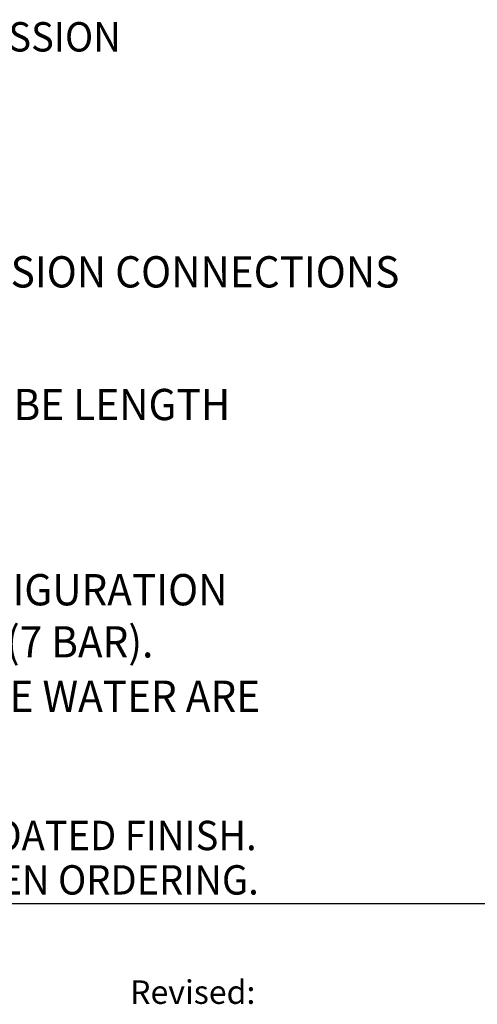
# Model space of a CAD drawing. Extents: x 1.8 to 22.2, y 0.9 to 27.7.
# Drawn here: x 14.1 to 17.2, y 1.3 to 8 of the extents above; entities that cross this region are included whole.
import ezdxf
from ezdxf.enums import TextEntityAlignment as Align

# ---------------------------------------------------------------- set-up
doc = ezdxf.new("R2010")
doc.units = 0
doc.header["$LTSCALE"] = 2.666
doc.header["$MEASUREMENT"] = 0
doc.layers.get('0').update_dxf_attribs({"linetype": 'CONTINUOUS'})
doc.layers.add('DIM', color=7, linetype='CONTINUOUS')
doc.styles.add('PLATE', font='MyriadPro-Regular.ttf')
doc.styles.add('ROMAND', font='MyriadPro-Regular.ttf')
doc.styles.get("Standard").update_dxf_attribs({"font": 'MyriadPro-Regular.ttf'})

# ---------------------------------------------------------------- blocks, each defined once
blk = doc.blocks.new('CTITLE')
blk.add_line((-7.7035, -9.7556), (-0.0785, -9.7556))
blk.add_text('Revised:', height=0.06).set_placement((-2.849, -9.9518), align=Align.TOP_LEFT)
at = {"style": 'PLATE', "width": 0.95}
for tag, p, height in [('PLATE1', (-7.7035, -1.0247), 0.14), ('DESC1', (-7.7035, -1.1847), 0.1), ('DESC1', (-7.7035, -1.3447), 0.1), ('DESC1', (-7.7035, -1.5047), 0.1), ('PLATE2', (-7.7035, -1.7747), 0.14), ('DESC2', (-7.7035, -1.9347), 0.1), ('DESC2', (-7.7035, -2.0947), 0.1), ('DESC2', (-7.7035, -2.2547), 0.1), ('DWG', (-4.331, -10.063), 0.14), ('REV', (-1.7936, -10.0611), 0.1)]:
    blk.add_attdef(tag, p, '', height=height, dxfattribs=at)

msp = doc.modelspace()

# ---------------------------------------------------------------- block references
at = {"xscale": 2.666, "yscale": 2.666, "zscale": 2.666}
msp.add_blockref('CTITLE', (22.4554, 27.9937), dxfattribs=at)

# ---------------------------------------------------------------- texts
at = {"style": 'ROMAND', "width": 0.95}
msp.add_text('3/8" O.D. COMPRESSION ', height=0.2, dxfattribs=at).set_placement((11.8386, 7.7863))
for s, height, p in [('1. FITTING HAS FULLY RECIRCULATING CONFIGURATION', 0.213, (8.3217, 4.122)), ('2. MAXIMUM WORKING PRESSURE IS 100 PSI (7 BAR).', 0.213, (8.2983, 3.7671)), ('3. ALL COMPONENTS IN CONTACT WITH PURE WATER ARE', 0.213, (8.3197, 3.3968)), ('5. FITTING HAS COLORTECH EPOXY POWDER COATED FINISH.', 0.2, (8.3348, 2.4487)), ('SPECIFY COLOR (WHITE, GRAY OR TAN) WHEN ORDERING.', 0.19996, (8.8157, 2.1465))]:
    msp.add_text(s, height=height, dxfattribs=at).set_placement(p, align=Align.MIDDLE_LEFT)
at = {"layer": 'DIM', "style": 'ROMAND', "width": 0.95}
msp.add_text('COMPRESSION CONNECTIONS', height=0.213, dxfattribs=at).set_placement((12.7643, 6.2862), align=Align.MIDDLE_LEFT)
msp.add_text(' 19-11/16" (500mm) EXPOSED TUBE LENGTH ', height=0.213, dxfattribs=at).set_placement((15.6034, 5.383), align=Align.MIDDLE_RIGHT)

doc.saveas('drawing.dxf')
